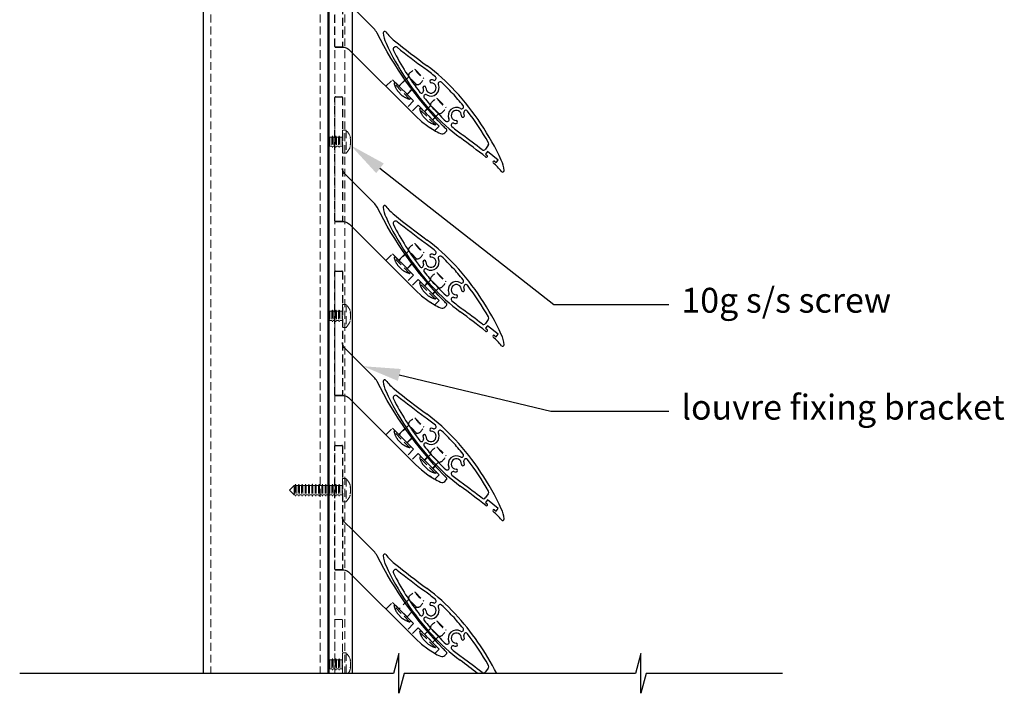
# Model space of a CAD drawing. Units: millimetres. Extents: x 5305 to 53915, y -11887 to 10420.
# Drawn here: x 16040 to 16436, y 1902 to 2173 of the extents above; entities that cross this region are included whole.
import ezdxf
from ezdxf import colors
from ezdxf.entities.mleader import LeaderData, LeaderLine
from ezdxf.math import Vec2, Vec3

# ---------------------------------------------------------------- set-up
doc = ezdxf.new("R2010")
doc.units = ezdxf.units.MM
doc.header["$MEASUREMENT"] = 0
doc.linetypes.add('HIDDEN2', pattern=[4.7625, 3.175, -1.5875])
doc.layers.add('Annotation', color=7, linetype='Continuous')
doc.styles.get("Standard").update_dxf_attribs({"font": 'GIL_____.TTF', "height": 2})

msp = doc.modelspace()

# ---------------------------------------------------------------- linework, layer by layer
at = {"linetype": 'HIDDEN2'}
for p, q in [((16196.859, 2140.797), (16190.631, 2147.025)), ((16190.648, 2147.15), (16190.966, 2147.468)), ((16191.107, 2147.468), (16197.302, 2141.274)), ((16195.795, 2142.78), (16199.648, 2146.633)), ((16199.648, 2146.633), (16196.466, 2149.815)), ((16197.302, 2141.132), (16196.983, 2140.814)), ((16207.112, 2130.544), (16200.884, 2136.772)), ((16200.901, 2136.897), (16201.219, 2137.215)), ((16201.36, 2137.215), (16207.555, 2131.021)), ((16208.526, 2135.005), (16205.344, 2138.187)), ((16206.048, 2132.527), (16208.526, 2135.005)), ((16207.555, 2130.879), (16207.236, 2130.561)), ((16199.648, 2076.633), (16196.466, 2079.815)), ((16196.859, 2070.797), (16190.631, 2077.025)), ((16190.648, 2077.15), (16190.966, 2077.468)), ((16191.107, 2077.468), (16197.302, 2071.274)), ((16195.795, 2072.78), (16199.648, 2076.633)), ((16197.302, 2071.132), (16196.983, 2070.814)), ((16208.526, 2065.005), (16205.344, 2068.187)), ((16207.112, 2060.544), (16200.884, 2066.772)), ((16200.901, 2066.897), (16201.219, 2067.215)), ((16201.36, 2067.215), (16207.555, 2061.021)), ((16206.048, 2062.527), (16208.526, 2065.005)), ((16207.555, 2060.879), (16207.236, 2060.561)), ((16199.648, 2006.633), (16196.466, 2009.815)), ((16196.859, 2000.797), (16190.631, 2007.025)), ((16190.648, 2007.15), (16190.966, 2007.468)), ((16191.107, 2007.468), (16197.302, 2001.274)), ((16195.795, 2002.78), (16199.648, 2006.633)), ((16197.302, 2001.132), (16196.983, 2000.814)), ((16207.112, 1990.544), (16200.884, 1996.772)), ((16200.901, 1996.897), (16201.219, 1997.215)), ((16201.36, 1997.215), (16207.555, 1991.021)), ((16208.526, 1995.005), (16205.344, 1998.187)), ((16206.048, 1992.527), (16208.526, 1995.005)), ((16207.555, 1990.879), (16207.236, 1990.561)), ((16196.859, 1930.797), (16190.631, 1937.025)), ((16190.648, 1937.15), (16190.966, 1937.468)), ((16191.107, 1937.468), (16197.302, 1931.274)), ((16199.648, 1936.633), (16196.466, 1939.815)), ((16195.795, 1932.78), (16199.648, 1936.633)), ((16197.302, 1931.132), (16196.983, 1930.814)), ((16207.112, 1920.544), (16200.884, 1926.772)), ((16200.901, 1926.897), (16201.219, 1927.215)), ((16201.36, 1927.215), (16207.555, 1921.021)), ((16208.526, 1925.005), (16205.344, 1928.187)), ((16206.048, 1922.527), (16208.526, 1925.005)), ((16207.555, 1920.879), (16207.236, 1920.561))]:
    msp.add_line(p, q, dxfattribs=at)
at = {"linetype": 'HIDDEN2', "lineweight": 5}
for p, q in [((16169.933, 2128.346), (16171.333, 2128.346)), ((16169.933, 2128.346), (16169.933, 2119.046)), ((16171.333, 2128.346), (16171.333, 2119.046)), ((16164.543, 2125.046), (16164.75, 2125.546)), ((16164.75, 2125.546), (16165.65, 2125.546)), ((16164.75, 2125.546), (16164.75, 2121.846)), ((16165.65, 2125.546), (16165.883, 2126.046)), ((16165.65, 2125.546), (16165.65, 2121.846)), ((16165.883, 2126.046), (16165.893, 2126.046)), ((16165.883, 2126.046), (16165.883, 2121.346)), ((16165.893, 2126.046), (16166.1, 2125.546)), ((16165.893, 2126.046), (16165.893, 2121.346)), ((16166.1, 2125.546), (16167, 2125.546)), ((16166.1, 2125.546), (16166.1, 2121.846)), ((16167, 2125.546), (16167.233, 2126.046)), ((16167, 2125.546), (16167, 2121.846)), ((16167.233, 2126.046), (16167.243, 2126.046)), ((16167.233, 2126.046), (16167.233, 2121.346)), ((16167.243, 2126.046), (16167.45, 2125.546)), ((16167.243, 2126.046), (16167.243, 2121.346)), ((16167.45, 2125.546), (16168.35, 2125.546)), ((16167.45, 2125.546), (16167.45, 2121.846)), ((16168.35, 2125.546), (16168.583, 2126.046)), ((16168.35, 2125.546), (16168.35, 2121.846)), ((16168.583, 2126.046), (16168.593, 2126.046)), ((16168.583, 2126.046), (16168.583, 2121.346)), ((16168.593, 2126.046), (16168.8, 2125.546)), ((16168.593, 2126.046), (16168.593, 2121.346)), ((16168.8, 2125.546), (16169.7, 2125.546)), ((16168.8, 2125.546), (16168.8, 2121.846)), ((16169.7, 2125.546), (16169.933, 2126.046)), ((16169.7, 2125.546), (16169.7, 2121.846)), ((16173.149, 2125.12), (16172.99, 2125.121)), ((16164.75, 2121.846), (16164.543, 2122.346)), ((16165.65, 2121.846), (16164.75, 2121.846)), ((16165.883, 2121.346), (16165.65, 2121.846)), ((16165.893, 2121.346), (16165.883, 2121.346)), ((16166.1, 2121.846), (16165.893, 2121.346)), ((16167, 2121.846), (16166.1, 2121.846)), ((16167.233, 2121.346), (16167, 2121.846)), ((16167.243, 2121.346), (16167.233, 2121.346)), ((16167.45, 2121.846), (16167.243, 2121.346)), ((16168.35, 2121.846), (16167.45, 2121.846)), ((16168.583, 2121.346), (16168.35, 2121.846)), ((16168.593, 2121.346), (16168.583, 2121.346)), ((16168.8, 2121.846), (16168.593, 2121.346)), ((16169.7, 2121.846), (16168.8, 2121.846)), ((16169.933, 2121.346), (16169.7, 2121.846)), ((16171.333, 2119.046), (16169.933, 2119.046)), ((16172.99, 2122.271), (16173.149, 2122.27)), ((16164.543, 2055.046), (16164.75, 2055.546)), ((16164.75, 2055.546), (16165.65, 2055.546)), ((16164.75, 2055.546), (16164.75, 2051.846)), ((16165.65, 2055.546), (16165.883, 2056.046)), ((16165.65, 2055.546), (16165.65, 2051.846)), ((16165.883, 2056.046), (16165.893, 2056.046)), ((16165.883, 2056.046), (16165.883, 2051.346)), ((16165.893, 2056.046), (16166.1, 2055.546)), ((16165.893, 2056.046), (16165.893, 2051.346)), ((16166.1, 2055.546), (16167, 2055.546)), ((16166.1, 2055.546), (16166.1, 2051.846)), ((16167, 2055.546), (16167.233, 2056.046)), ((16167, 2055.546), (16167, 2051.846)), ((16167.233, 2056.046), (16167.243, 2056.046)), ((16167.233, 2056.046), (16167.233, 2051.346)), ((16167.243, 2056.046), (16167.45, 2055.546)), ((16167.243, 2056.046), (16167.243, 2051.346)), ((16167.45, 2055.546), (16168.35, 2055.546)), ((16167.45, 2055.546), (16167.45, 2051.846)), ((16168.35, 2055.546), (16168.583, 2056.046)), ((16168.35, 2055.546), (16168.35, 2051.846)), ((16168.583, 2056.046), (16168.593, 2056.046)), ((16168.583, 2056.046), (16168.583, 2051.346)), ((16168.593, 2056.046), (16168.8, 2055.546)), ((16168.593, 2056.046), (16168.593, 2051.346)), ((16168.8, 2055.546), (16169.7, 2055.546)), ((16168.8, 2055.546), (16168.8, 2051.846)), ((16169.7, 2055.546), (16169.933, 2056.046)), ((16169.7, 2055.546), (16169.7, 2051.846)), ((16169.933, 2058.346), (16171.333, 2058.346)), ((16169.933, 2058.346), (16169.933, 2049.046)), ((16171.333, 2058.346), (16171.333, 2049.046)), ((16164.75, 2051.846), (16164.543, 2052.346)), ((16165.65, 2051.846), (16164.75, 2051.846)), ((16165.883, 2051.346), (16165.65, 2051.846)), ((16166.1, 2051.846), (16165.893, 2051.346)), ((16167, 2051.846), (16166.1, 2051.846)), ((16167.233, 2051.346), (16167, 2051.846)), ((16167.45, 2051.846), (16167.243, 2051.346)), ((16168.35, 2051.846), (16167.45, 2051.846)), ((16168.583, 2051.346), (16168.35, 2051.846)), ((16168.8, 2051.846), (16168.593, 2051.346)), ((16169.7, 2051.846), (16168.8, 2051.846)), ((16169.933, 2051.346), (16169.7, 2051.846)), ((16173.149, 2055.12), (16172.99, 2055.121)), ((16172.99, 2052.271), (16173.149, 2052.27)), ((16165.893, 2051.346), (16165.883, 2051.346)), ((16167.243, 2051.346), (16167.233, 2051.346)), ((16168.593, 2051.346), (16168.583, 2051.346)), ((16171.333, 2049.046), (16169.933, 2049.046)), ((16169.933, 1988.346), (16171.333, 1988.346)), ((16169.933, 1988.346), (16169.933, 1979.046)), ((16171.333, 1988.346), (16171.333, 1979.046)), ((16148.651, 1983.696), (16150.501, 1985.546)), ((16150.501, 1985.546), (16150.8, 1985.546)), ((16150.501, 1981.846), (16150.501, 1985.546)), ((16150.8, 1985.546), (16151.033, 1986.046)), ((16150.8, 1985.546), (16150.8, 1981.846)), ((16151.033, 1986.046), (16151.043, 1986.046)), ((16151.033, 1986.046), (16151.033, 1981.346)), ((16151.043, 1986.046), (16151.25, 1985.546)), ((16151.043, 1986.046), (16151.043, 1981.346)), ((16151.25, 1985.546), (16152.15, 1985.546)), ((16151.25, 1985.546), (16151.25, 1981.846)), ((16152.15, 1985.546), (16152.383, 1986.046)), ((16152.15, 1985.546), (16152.15, 1981.846)), ((16152.383, 1986.046), (16152.393, 1986.046)), ((16152.383, 1986.046), (16152.383, 1981.346)), ((16152.393, 1986.046), (16152.6, 1985.546)), ((16152.393, 1986.046), (16152.393, 1981.346)), ((16152.6, 1985.546), (16153.5, 1985.546)), ((16152.6, 1985.546), (16152.6, 1981.846)), ((16153.5, 1985.546), (16153.733, 1986.046)), ((16153.5, 1985.546), (16153.5, 1981.846)), ((16153.733, 1986.046), (16153.743, 1986.046)), ((16153.733, 1986.046), (16153.733, 1981.346)), ((16153.743, 1986.046), (16153.95, 1985.546)), ((16153.743, 1986.046), (16153.743, 1981.346)), ((16153.95, 1985.546), (16154.85, 1985.546)), ((16153.95, 1985.546), (16153.95, 1981.846)), ((16154.85, 1985.546), (16155.083, 1986.046)), ((16154.85, 1985.546), (16154.85, 1981.846)), ((16155.083, 1986.046), (16155.093, 1986.046)), ((16155.083, 1986.046), (16155.083, 1981.346)), ((16155.093, 1986.046), (16155.3, 1985.546)), ((16155.093, 1986.046), (16155.093, 1981.346)), ((16155.3, 1985.546), (16156.2, 1985.546)), ((16155.3, 1985.546), (16155.3, 1981.846)), ((16156.2, 1985.546), (16156.433, 1986.046)), ((16156.2, 1985.546), (16156.2, 1981.846)), ((16156.433, 1986.046), (16156.443, 1986.046)), ((16156.433, 1986.046), (16156.433, 1981.346)), ((16156.443, 1986.046), (16156.65, 1985.546)), ((16156.443, 1986.046), (16156.443, 1981.346)), ((16156.65, 1985.546), (16157.55, 1985.546)), ((16156.65, 1985.546), (16156.65, 1981.846)), ((16157.55, 1985.546), (16157.783, 1986.046)), ((16157.55, 1985.546), (16157.55, 1981.846)), ((16157.783, 1986.046), (16157.793, 1986.046)), ((16157.783, 1986.046), (16157.783, 1981.346)), ((16157.793, 1986.046), (16158, 1985.546)), ((16157.793, 1986.046), (16157.793, 1981.346)), ((16158, 1985.546), (16158.9, 1985.546)), ((16158, 1985.546), (16158, 1981.846)), ((16158.9, 1985.546), (16159.133, 1986.046)), ((16158.9, 1985.546), (16158.9, 1981.846)), ((16159.133, 1986.046), (16159.143, 1986.046)), ((16159.133, 1986.046), (16159.133, 1981.346)), ((16159.143, 1986.046), (16159.35, 1985.546)), ((16159.143, 1986.046), (16159.143, 1981.346)), ((16159.35, 1985.546), (16160.25, 1985.546)), ((16159.35, 1985.546), (16159.35, 1981.846)), ((16160.25, 1985.546), (16160.483, 1986.046)), ((16160.25, 1985.546), (16160.25, 1981.846)), ((16160.483, 1986.046), (16160.493, 1986.046)), ((16160.483, 1986.046), (16160.483, 1981.346)), ((16160.493, 1986.046), (16160.7, 1985.546)), ((16160.493, 1986.046), (16160.493, 1981.346)), ((16160.7, 1985.546), (16161.6, 1985.546)), ((16160.7, 1985.546), (16160.7, 1981.846)), ((16161.6, 1985.546), (16161.833, 1986.046)), ((16161.6, 1985.546), (16161.6, 1981.846)), ((16161.833, 1986.046), (16161.843, 1986.046)), ((16161.833, 1986.046), (16161.833, 1981.346)), ((16161.843, 1986.046), (16162.05, 1985.546)), ((16161.843, 1986.046), (16161.843, 1981.346)), ((16162.05, 1985.546), (16162.95, 1985.546)), ((16162.05, 1985.546), (16162.05, 1981.846)), ((16162.95, 1985.546), (16163.183, 1986.046)), ((16162.95, 1985.546), (16162.95, 1981.846)), ((16163.183, 1986.046), (16163.193, 1986.046)), ((16163.183, 1986.046), (16163.183, 1981.346)), ((16163.193, 1986.046), (16163.4, 1985.546)), ((16163.193, 1986.046), (16163.193, 1981.346)), ((16163.4, 1985.546), (16164.3, 1985.546)), ((16163.4, 1985.546), (16163.4, 1981.846)), ((16164.3, 1985.546), (16164.533, 1986.046)), ((16164.3, 1985.546), (16164.3, 1981.846)), ((16164.533, 1986.046), (16164.543, 1986.046)), ((16164.533, 1986.046), (16164.533, 1981.346)), ((16164.543, 1986.046), (16164.75, 1985.546)), ((16164.543, 1986.046), (16164.543, 1981.346)), ((16164.75, 1985.546), (16165.65, 1985.546)), ((16164.75, 1985.546), (16164.75, 1981.846)), ((16165.65, 1985.546), (16165.883, 1986.046)), ((16165.65, 1985.546), (16165.65, 1981.846)), ((16165.883, 1986.046), (16165.893, 1986.046)), ((16165.883, 1986.046), (16165.883, 1981.346)), ((16165.893, 1986.046), (16166.1, 1985.546)), ((16165.893, 1986.046), (16165.893, 1981.346)), ((16166.1, 1985.546), (16167, 1985.546)), ((16166.1, 1985.546), (16166.1, 1981.846)), ((16167, 1985.546), (16167.233, 1986.046)), ((16167, 1985.546), (16167, 1981.846)), ((16167.233, 1986.046), (16167.243, 1986.046)), ((16167.233, 1986.046), (16167.233, 1981.346)), ((16167.243, 1986.046), (16167.45, 1985.546)), ((16167.243, 1986.046), (16167.243, 1981.346)), ((16167.45, 1985.546), (16168.35, 1985.546)), ((16167.45, 1985.546), (16167.45, 1981.846)), ((16168.35, 1985.546), (16168.583, 1986.046)), ((16168.35, 1985.546), (16168.35, 1981.846)), ((16168.583, 1986.046), (16168.593, 1986.046)), ((16168.583, 1986.046), (16168.583, 1981.346)), ((16168.593, 1986.046), (16168.8, 1985.546)), ((16168.593, 1986.046), (16168.593, 1981.346)), ((16168.8, 1985.546), (16169.7, 1985.546)), ((16168.8, 1985.546), (16168.8, 1981.846)), ((16169.7, 1985.546), (16169.933, 1986.046)), ((16169.7, 1985.546), (16169.7, 1981.846)), ((16173.149, 1985.12), (16172.99, 1985.121)), ((16150.501, 1981.846), (16148.651, 1983.696)), ((16150.8, 1981.846), (16150.501, 1981.846)), ((16151.033, 1981.346), (16150.8, 1981.846)), ((16151.043, 1981.346), (16151.033, 1981.346)), ((16151.25, 1981.846), (16151.043, 1981.346)), ((16152.15, 1981.846), (16151.25, 1981.846)), ((16152.383, 1981.346), (16152.15, 1981.846)), ((16152.393, 1981.346), (16152.383, 1981.346)), ((16152.6, 1981.846), (16152.393, 1981.346)), ((16153.5, 1981.846), (16152.6, 1981.846)), ((16153.733, 1981.346), (16153.5, 1981.846)), ((16153.743, 1981.346), (16153.733, 1981.346)), ((16153.95, 1981.846), (16153.743, 1981.346)), ((16154.85, 1981.846), (16153.95, 1981.846)), ((16155.083, 1981.346), (16154.85, 1981.846)), ((16155.093, 1981.346), (16155.083, 1981.346)), ((16155.3, 1981.846), (16155.093, 1981.346)), ((16156.2, 1981.846), (16155.3, 1981.846)), ((16156.433, 1981.346), (16156.2, 1981.846)), ((16156.443, 1981.346), (16156.433, 1981.346)), ((16156.65, 1981.846), (16156.443, 1981.346)), ((16157.55, 1981.846), (16156.65, 1981.846)), ((16157.783, 1981.346), (16157.55, 1981.846)), ((16157.793, 1981.346), (16157.783, 1981.346)), ((16158, 1981.846), (16157.793, 1981.346)), ((16158.9, 1981.846), (16158, 1981.846)), ((16159.133, 1981.346), (16158.9, 1981.846)), ((16159.143, 1981.346), (16159.133, 1981.346)), ((16159.35, 1981.846), (16159.143, 1981.346)), ((16160.25, 1981.846), (16159.35, 1981.846)), ((16160.483, 1981.346), (16160.25, 1981.846)), ((16160.493, 1981.346), (16160.483, 1981.346)), ((16160.7, 1981.846), (16160.493, 1981.346)), ((16161.6, 1981.846), (16160.7, 1981.846)), ((16161.833, 1981.346), (16161.6, 1981.846)), ((16161.843, 1981.346), (16161.833, 1981.346)), ((16162.05, 1981.846), (16161.843, 1981.346)), ((16162.95, 1981.846), (16162.05, 1981.846)), ((16163.183, 1981.346), (16162.95, 1981.846)), ((16163.193, 1981.346), (16163.183, 1981.346)), ((16163.4, 1981.846), (16163.193, 1981.346)), ((16164.3, 1981.846), (16163.4, 1981.846)), ((16164.533, 1981.346), (16164.3, 1981.846)), ((16164.543, 1981.346), (16164.533, 1981.346)), ((16164.75, 1981.846), (16164.543, 1981.346)), ((16165.65, 1981.846), (16164.75, 1981.846)), ((16165.883, 1981.346), (16165.65, 1981.846)), ((16165.893, 1981.346), (16165.883, 1981.346)), ((16166.1, 1981.846), (16165.893, 1981.346)), ((16167, 1981.846), (16166.1, 1981.846)), ((16167.233, 1981.346), (16167, 1981.846)), ((16167.243, 1981.346), (16167.233, 1981.346)), ((16167.45, 1981.846), (16167.243, 1981.346)), ((16168.35, 1981.846), (16167.45, 1981.846)), ((16168.583, 1981.346), (16168.35, 1981.846)), ((16168.593, 1981.346), (16168.583, 1981.346)), ((16168.8, 1981.846), (16168.593, 1981.346)), ((16169.7, 1981.846), (16168.8, 1981.846)), ((16169.933, 1981.346), (16169.7, 1981.846)), ((16172.99, 1982.271), (16173.149, 1982.27)), ((16171.333, 1979.046), (16169.933, 1979.046)), ((16169.933, 1918.346), (16171.333, 1918.346)), ((16169.933, 1918.346), (16169.933, 1910.069)), ((16171.333, 1918.346), (16171.333, 1910.069)), ((16164.543, 1915.046), (16164.75, 1915.546)), ((16164.75, 1915.546), (16165.65, 1915.546)), ((16164.75, 1915.546), (16164.75, 1911.846)), ((16165.65, 1915.546), (16165.883, 1916.046)), ((16165.65, 1915.546), (16165.65, 1911.846)), ((16165.883, 1916.046), (16165.893, 1916.046)), ((16165.883, 1916.046), (16165.883, 1911.346)), ((16165.893, 1916.046), (16166.1, 1915.546)), ((16165.893, 1916.046), (16165.893, 1911.346)), ((16166.1, 1915.546), (16167, 1915.546)), ((16166.1, 1915.546), (16166.1, 1911.846)), ((16167, 1915.546), (16167.233, 1916.046)), ((16167, 1915.546), (16167, 1911.846)), ((16167.233, 1916.046), (16167.243, 1916.046)), ((16167.233, 1916.046), (16167.233, 1911.346)), ((16167.243, 1916.046), (16167.45, 1915.546)), ((16167.243, 1916.046), (16167.243, 1911.346)), ((16167.45, 1915.546), (16168.35, 1915.546)), ((16167.45, 1915.546), (16167.45, 1911.846)), ((16168.35, 1915.546), (16168.583, 1916.046)), ((16168.35, 1915.546), (16168.35, 1911.846)), ((16168.583, 1916.046), (16168.593, 1916.046)), ((16168.583, 1916.046), (16168.583, 1911.346)), ((16168.593, 1916.046), (16168.8, 1915.546)), ((16168.593, 1916.046), (16168.593, 1911.346)), ((16168.8, 1915.546), (16169.7, 1915.546)), ((16168.8, 1915.546), (16168.8, 1911.846)), ((16169.7, 1915.546), (16169.933, 1916.046)), ((16169.7, 1915.546), (16169.7, 1911.846)), ((16173.149, 1915.12), (16172.99, 1915.121)), ((16164.75, 1911.846), (16164.543, 1912.346)), ((16165.65, 1911.846), (16164.75, 1911.846)), ((16165.883, 1911.346), (16165.65, 1911.846)), ((16165.893, 1911.346), (16165.883, 1911.346)), ((16166.1, 1911.846), (16165.893, 1911.346)), ((16167, 1911.846), (16166.1, 1911.846)), ((16167.233, 1911.346), (16167, 1911.846)), ((16167.243, 1911.346), (16167.233, 1911.346)), ((16167.45, 1911.846), (16167.243, 1911.346)), ((16168.35, 1911.846), (16167.45, 1911.846)), ((16168.583, 1911.346), (16168.35, 1911.846)), ((16168.593, 1911.346), (16168.583, 1911.346)), ((16168.8, 1911.846), (16168.593, 1911.346)), ((16169.7, 1911.846), (16168.8, 1911.846)), ((16169.933, 1911.346), (16169.7, 1911.846)), ((16172.99, 1912.271), (16173.149, 1912.27))]:
    msp.add_line(p, q, dxfattribs=at)
for p, q in [((16228.137, 2119.748), (16227.328, 2118.731)), ((16228.434, 2122.237), (16227.37, 2120.682)), ((16232.442, 2116.326), (16228.137, 2119.748)), ((16227.328, 2118.731), (16227.993, 2118.202)), ((16228.057, 2117.64), (16228, 2117.568)), ((16228, 2117.568), (16228, 2117.568)), ((16230.348, 2115.704), (16230.406, 2115.776)), ((16230.968, 2115.837), (16231.633, 2115.308)), ((16231.633, 2115.308), (16232.442, 2116.326)), ((16228.434, 2052.237), (16227.37, 2050.682)), ((16228.137, 2049.748), (16227.328, 2048.731)), ((16227.328, 2048.731), (16227.993, 2048.202)), ((16228.057, 2047.64), (16228, 2047.568)), ((16232.442, 2046.326), (16228.137, 2049.748)), ((16228, 2047.568), (16228, 2047.568)), ((16230.348, 2045.704), (16230.406, 2045.776)), ((16230.968, 2045.837), (16231.633, 2045.308)), ((16231.633, 2045.308), (16232.442, 2046.326)), ((16228.434, 1982.237), (16227.37, 1980.682)), ((16228.137, 1979.748), (16227.328, 1978.731)), ((16227.328, 1978.731), (16227.993, 1978.202)), ((16228.057, 1977.64), (16228, 1977.568)), ((16228, 1977.568), (16228, 1977.568)), ((16232.442, 1976.326), (16228.137, 1979.748)), ((16230.348, 1975.704), (16230.406, 1975.776)), ((16230.968, 1975.837), (16231.633, 1975.308)), ((16231.633, 1975.308), (16232.442, 1976.326)), ((16228.434, 1912.237), (16227.37, 1910.682))]:
    msp.add_line(p, q)
at = {"color": 152, "true_color": 0x2776bb}
for points in [[(16113.977, 2408.101), (16113.977, 1910.069)], [(16163.977, 2408.101), (16163.977, 1910.069)]]:
    msp.add_lwpolyline(points, dxfattribs=at)
at = {"color": 152, "linetype": 'HIDDEN2', "lineweight": 5, "true_color": 0x2776bb}
for points in [[(16116.977, 2408.101), (16116.977, 1910.069)], [(16160.977, 2408.101), (16160.977, 1910.069)]]:
    msp.add_lwpolyline(points, dxfattribs=at)
at = {"linetype": 'HIDDEN2'}
for points in [[(16167.077, 2161.696, -0.4142136), (16166.877, 2161.896), (16166.877, 2211.496, -0.4142136), (16167.077, 2211.696), (16169.677, 2211.696, -0.4142136), (16169.877, 2211.496), (16169.877, 2161.696)], [(16167.077, 2091.696, -0.4142136), (16166.877, 2091.896), (16166.877, 2141.496, -0.4142136), (16167.077, 2141.696), (16169.677, 2141.696, -0.4142136), (16169.877, 2141.496), (16169.877, 2091.696)], [(16167.077, 2021.696, -0.4142136), (16166.877, 2021.896), (16166.877, 2071.496, -0.4142136), (16167.077, 2071.696), (16169.677, 2071.696, -0.4142136), (16169.877, 2071.496), (16169.877, 2021.696)], [(16167.077, 1951.696, -0.4142136), (16166.877, 1951.896), (16166.877, 2001.496, -0.4142136), (16167.077, 2001.696), (16169.677, 2001.696, -0.4142136), (16169.877, 2001.496), (16169.877, 1951.696)]]:
    msp.add_lwpolyline(points, format="xyb", dxfattribs=at)
for points in [[(16169.677, 2161.696), (16167.077, 2161.696), (16169.877, 2161.696, -0.1316525), (16171.877, 2161.16, -0.0655435), (16172.706, 2160.524), (16173.777, 2159.452), (16199.299, 2133.931), (16201.624, 2131.805), (16204.131, 2129.898, 0.0425409), (16209.296, 2126.937, 0.3150789), (16210.989, 2127.236), (16211.674, 2127.921, 0.4419654), (16211.639, 2128.663, -0.0030278), (16210.35, 2129.977, -0.0758548), (16183.771, 2167.345, 0.0798103), (16182.47, 2169.144), (16173.777, 2177.837), (16170.756, 2180.858, -0.1989124), (16169.877, 2182.98), (16169.877, 2182.98)], [(16169.677, 2091.696), (16167.077, 2091.696), (16169.877, 2091.696, -0.1316525), (16171.877, 2091.16, -0.0655435), (16172.706, 2090.524), (16173.777, 2089.452), (16199.299, 2063.931), (16201.624, 2061.805), (16204.131, 2059.898, 0.0425409), (16209.296, 2056.937, 0.3150789), (16210.989, 2057.236), (16211.674, 2057.921, 0.4419654), (16211.639, 2058.663, -0.0030278), (16210.35, 2059.977, -0.0758548), (16183.771, 2097.345, 0.0798103), (16182.47, 2099.144), (16173.777, 2107.837), (16170.756, 2110.858, -0.1989124), (16169.877, 2112.98), (16169.877, 2112.98)], [(16169.677, 2021.696), (16167.077, 2021.696), (16169.877, 2021.696, -0.1316525), (16171.877, 2021.16, -0.0655435), (16172.706, 2020.524), (16173.777, 2019.452), (16199.299, 1993.931), (16201.624, 1991.805), (16204.131, 1989.898, 0.0425409), (16209.296, 1986.937, 0.3150789), (16210.989, 1987.236), (16211.674, 1987.921, 0.4419654), (16211.639, 1988.663, -0.0030278), (16210.35, 1989.977, -0.0758548), (16183.771, 2027.345, 0.0798103), (16182.47, 2029.144), (16173.777, 2037.837), (16170.756, 2040.858, -0.1989124), (16169.877, 2042.98), (16169.877, 2042.98)], [(16169.677, 1951.696), (16167.077, 1951.696), (16169.877, 1951.696, -0.1316525), (16171.877, 1951.16, -0.0655435), (16172.706, 1950.524), (16173.777, 1949.452), (16199.299, 1923.931), (16201.624, 1921.805), (16204.131, 1919.898, 0.0425409), (16209.296, 1916.937, 0.3150789), (16210.989, 1917.236), (16211.674, 1917.921, 0.4419654), (16211.639, 1918.663, -0.0030278), (16210.35, 1919.977, -0.0758548), (16183.771, 1957.345, 0.0798103), (16182.47, 1959.144), (16173.777, 1967.837), (16170.756, 1970.858, -0.1989124), (16169.877, 1972.98), (16169.877, 1972.98)]]:
    msp.add_lwpolyline(points, format="xyb")
for points in [[(16198.907, 2152.714), (16198.948, 2152.737)], [(16199.168, 2152.517), (16198.948, 2152.737)], [(16199.168, 2152.517), (16202.35, 2149.335)], [(16187.289, 2145.941), (16189.962, 2148.613), (16198.447, 2140.128), (16195.774, 2137.455)], [(16192.507, 2146.068), (16195.002, 2148.562)], [(16196.466, 2149.815), (16192.613, 2145.962)], [(16202.35, 2149.335), (16202.57, 2149.115)], [(16202.548, 2149.073), (16202.57, 2149.115)], [(16192.013, 2144.087), (16193.92, 2142.18)], [(16195.901, 2142.674), (16197.853, 2144.626)], [(16207.785, 2141.086), (16207.826, 2141.109)], [(16208.046, 2140.888), (16207.826, 2141.109)], [(16208.046, 2140.888), (16211.228, 2137.706)], [(16206.958, 2128.133), (16208.7, 2129.875), (16200.215, 2138.36), (16197.542, 2135.688)], [(16202.76, 2135.815), (16203.952, 2137.007)], [(16205.344, 2138.187), (16202.866, 2135.709)], [(16211.228, 2137.706), (16211.448, 2137.486)], [(16211.425, 2137.445), (16211.448, 2137.486)], [(16202.266, 2133.834), (16204.174, 2131.927)], [(16207.134, 2133.4), (16206.154, 2132.421)], [(16196.466, 2079.815), (16192.613, 2075.962)], [(16198.907, 2082.714), (16198.948, 2082.737)], [(16199.168, 2082.517), (16198.948, 2082.737)], [(16199.168, 2082.517), (16202.35, 2079.335)], [(16202.35, 2079.335), (16202.57, 2079.115)], [(16187.289, 2075.941), (16189.962, 2078.613), (16198.447, 2070.128), (16195.774, 2067.455)], [(16192.507, 2076.068), (16195.002, 2078.562)], [(16202.548, 2079.073), (16202.57, 2079.115)], [(16192.013, 2074.087), (16193.92, 2072.18)], [(16195.901, 2072.674), (16197.853, 2074.626)], [(16206.958, 2058.133), (16208.7, 2059.875), (16200.215, 2068.36), (16197.542, 2065.688)], [(16205.344, 2068.187), (16202.866, 2065.709)], [(16207.785, 2071.086), (16207.826, 2071.109)], [(16208.046, 2070.888), (16207.826, 2071.109)], [(16208.046, 2070.888), (16211.228, 2067.706)], [(16211.228, 2067.706), (16211.448, 2067.486)], [(16211.425, 2067.445), (16211.448, 2067.486)], [(16202.266, 2063.834), (16204.174, 2061.927)], [(16202.76, 2065.815), (16203.952, 2067.007)], [(16207.134, 2063.4), (16206.154, 2062.421)], [(16198.907, 2012.714), (16198.948, 2012.737)], [(16199.168, 2012.517), (16198.948, 2012.737)], [(16199.168, 2012.517), (16202.35, 2009.335)], [(16187.289, 2005.941), (16189.962, 2008.613), (16198.447, 2000.128), (16195.774, 1997.455)], [(16192.507, 2006.068), (16195.002, 2008.562)], [(16196.466, 2009.815), (16192.613, 2005.962)], [(16202.35, 2009.335), (16202.57, 2009.115)], [(16202.548, 2009.073), (16202.57, 2009.115)], [(16195.901, 2002.674), (16197.853, 2004.626)], [(16192.013, 2004.087), (16193.92, 2002.18)], [(16207.785, 2001.086), (16207.826, 2001.109)], [(16208.046, 2000.888), (16207.826, 2001.109)], [(16208.046, 2000.888), (16211.228, 1997.706)], [(16206.958, 1988.133), (16208.7, 1989.875), (16200.215, 1998.36), (16197.542, 1995.688)], [(16202.76, 1995.815), (16203.952, 1997.007)], [(16205.344, 1998.187), (16202.866, 1995.709)], [(16211.228, 1997.706), (16211.448, 1997.486)], [(16211.425, 1997.445), (16211.448, 1997.486)], [(16202.266, 1993.834), (16204.174, 1991.927)], [(16207.134, 1993.4), (16206.154, 1992.421)], [(16198.907, 1942.714), (16198.948, 1942.737)], [(16199.168, 1942.517), (16198.948, 1942.737)], [(16199.168, 1942.517), (16202.35, 1939.335)], [(16187.289, 1935.941), (16189.962, 1938.613), (16198.447, 1930.128), (16195.774, 1927.455)], [(16196.466, 1939.815), (16192.613, 1935.962)], [(16202.35, 1939.335), (16202.57, 1939.115)], [(16202.548, 1939.073), (16202.57, 1939.115)], [(16192.013, 1934.087), (16193.92, 1932.18)], [(16207.785, 1931.086), (16207.826, 1931.109)], [(16208.046, 1930.888), (16207.826, 1931.109)], [(16208.046, 1930.888), (16211.228, 1927.706)], [(16206.958, 1918.133), (16208.7, 1919.875), (16200.215, 1928.36), (16197.542, 1925.688)], [(16205.344, 1928.187), (16202.866, 1925.709)], [(16211.228, 1927.706), (16211.448, 1927.486)], [(16211.425, 1927.445), (16211.448, 1927.486)], [(16202.266, 1923.834), (16204.174, 1921.927)]]:
    msp.add_lwpolyline(points, dxfattribs=at)
for points in [[(16205.594, 2128.938), (16205.6, 2128.934), (16205.513, 2128.988), (16205.324, 2129.107), (16205.042, 2129.288), (16205.001, 2129.315)], [(16205.594, 2058.938), (16205.6, 2058.934), (16205.513, 2058.988), (16205.324, 2059.107), (16205.042, 2059.288), (16205.001, 2059.315)], [(16205.594, 1988.938), (16205.6, 1988.934), (16205.513, 1988.988), (16205.324, 1989.107), (16205.042, 1989.288), (16205.001, 1989.315)], [(16346.557, 1910.069), (16291.8, 1910.069), (16289.657, 1902.069), (16289.657, 1918.069), (16287.513, 1910.069), (16194.713, 1910.069), (16192.569, 1902.069), (16192.569, 1918.069), (16190.425, 1910.069), (16040.305, 1910.069)]]:
    msp.add_lwpolyline(points)
at = {"linetype": 'HIDDEN2', "lineweight": 5}
for points in [[(16164.543, 2122.346), (16164.543, 2125.046)], [(16164.543, 2052.346), (16164.543, 2055.046)], [(16164.543, 1912.346), (16164.543, 1915.046)]]:
    msp.add_lwpolyline(points, dxfattribs=at)
msp.add_lwpolyline([(16166.877, 1910.069), (16166.877, 1931.496, -0.4142136), (16167.077, 1931.696), (16169.677, 1931.696, -0.4142136), (16169.877, 1931.496), (16169.877, 1910.069)], format="xyb", dxfattribs=at)
for centre, radius, start, end in [((16186.84, 2167.44), 0.6, 37.13966, 186.05413), ((16199.171, 2168.748), 13, 186.05413, 204.74637), ((16203.262, 2179.878), 20, 217.13966, 231.34382), ((16285.35, 2208.471), 107.893, 204.74637, 222.55619), ((16465.613, 2507.859), 440, 231.34382, 233.49423), ((16191.228, 2160.828), 1, 51.66783, 206.84738), ((16285.35, 2208.471), 106.493, 206.84738, 217.59671), ((16465.613, 2507.859), 441.4, 231.66783, 233.49423), ((16156.416, 2090.091), 78.343, 49.60305, 53.49423), ((16156.416, 2090.091), 79.743, 42.55619, 53.49423), ((16205.522, 2147.935), 0.6, 88.28036, 268.28036), ((16205.443, 2145.287), 2.05, 312.34794, 88.28036), ((16205.443, 2145.287), 3.25, 72.36191, 88.28036), ((16206.67, 2149.146), 0.8, 252.36191, 49.60305), ((16205.443, 2145.287), 3.25, 312.42339, 24.41208), ((16209.131, 2146.961), 0.8, 47.17095, 204.41208), ((16156.416, 2090.091), 78.343, 42.55619, 47.17095), ((16201.607, 2143.987), 0.8, 217.59671, 18.71094), ((16205.443, 2145.287), 3.25, 176.83201, 198.71094), ((16202.797, 2145.433), 0.6, 356.83201, 176.83201), ((16203.294, 2141.854), 0.8, 57.95715, 219.07138), ((16205.443, 2145.287), 2.05, 176.83201, 312.34794), ((16205.443, 2145.287), 3.25, 237.95715, 312.42339), ((16135.68, 2071.053), 106.493, 39.10329, 42.55619), ((16135.68, 2071.053), 107.893, 24.74637, 42.55619), ((16285.35, 2208.471), 106.493, 219.07138, 222.55619), ((16264.614, 2189.433), 79.743, 222.55619, 233.49423), ((16264.614, 2189.433), 78.343, 222.55619, 227.17095), ((16215.587, 2134.237), 3.25, 132.67303, 204.41208), ((16215.587, 2134.237), 3.25, 58.78876, 132.67303), ((16215.587, 2134.237), 2.05, 132.74371, 268.28036), ((16215.587, 2134.237), 2.05, 356.83201, 132.74371), ((16217.691, 2137.71), 0.81, 238.78876, 39.10329), ((16219.423, 2135.537), 0.8, 37.59671, 198.71094), ((16215.587, 2134.237), 3.25, 356.83201, 18.71094), ((16135.68, 2071.053), 106.493, 29.3761, 37.59671), ((16211.899, 2132.564), 0.8, 227.17095, 24.41208), ((16214.36, 2130.378), 0.8, 72.36191, 229.60305), ((16215.587, 2134.237), 3.25, 252.36191, 268.28036), ((16215.508, 2131.589), 0.6, 268.28036, 88.28036), ((16218.233, 2134.091), 0.6, 176.83201, 356.83201), ((16264.614, 2189.433), 78.343, 229.60305, 233.49423), ((15955.417, 1771.665), 440, 51.81043, 53.49423), ((15955.417, 1771.665), 441.4, 52.20365, 53.49423), ((16227.609, 2122.802), 1, 325.63315, 29.3761), ((16226.545, 2121.246), 1, 232.20365, 325.63315), ((16227.687, 2117.816), 0.4, 234.3978, 321.53082), ((16227.744, 2117.889), 0.4, 321.52778, 51.5159), ((16230.659, 2115.453), 0.4, 141.19361, 228.32366), ((16217.896, 2099.756), 19.832, 37.10947, 50.93814), ((16230.717, 2115.526), 0.4, 51.19541, 141.19361), ((16221.859, 2110.776), 13, 6.05413, 24.74637), ((16234.19, 2112.084), 0.6, 217.13966, 6.05413), ((16186.84, 2097.44), 0.6, 37.13966, 186.05413), ((16199.171, 2098.748), 13, 186.05413, 204.74637), ((16203.262, 2109.878), 20, 217.13966, 231.34382), ((16285.35, 2138.471), 107.893, 204.74637, 222.55619), ((16191.228, 2090.828), 1, 51.66783, 206.84738), ((16465.613, 2437.859), 440, 231.34382, 233.49423), ((16465.613, 2437.859), 441.4, 231.66783, 233.49423), ((16285.35, 2138.471), 106.493, 206.84738, 217.59671), ((16156.416, 2020.091), 79.743, 42.55619, 53.49423), ((16156.416, 2020.091), 78.343, 49.60305, 53.49423), ((16206.67, 2079.146), 0.8, 252.36191, 49.60305), ((16205.443, 2075.287), 3.25, 176.83201, 198.71094), ((16202.797, 2075.433), 0.6, 356.83201, 176.83201), ((16205.443, 2075.287), 2.05, 176.83201, 312.34794), ((16205.522, 2077.935), 0.6, 88.28036, 268.28036), ((16205.443, 2075.287), 2.05, 312.34794, 88.28036), ((16205.443, 2075.287), 3.25, 72.36191, 88.28036), ((16205.443, 2075.287), 3.25, 312.42339, 24.41208), ((16209.131, 2076.961), 0.8, 47.17095, 204.41208), ((16156.416, 2020.091), 78.343, 42.55619, 47.17095), ((16201.607, 2073.987), 0.8, 217.59671, 18.71094), ((16203.294, 2071.854), 0.8, 57.95715, 219.07138), ((16285.35, 2138.471), 106.493, 219.07138, 222.55619), ((16205.443, 2075.287), 3.25, 237.95715, 312.42339), ((16135.68, 2001.053), 106.493, 39.10329, 42.55619), ((16135.68, 2001.053), 107.893, 24.74637, 42.55619), ((16215.587, 2064.237), 3.25, 58.78876, 132.67303), ((16217.691, 2067.71), 0.81, 238.78876, 39.10329), ((16264.614, 2119.433), 79.743, 222.55619, 233.49423), ((16264.614, 2119.433), 78.343, 222.55619, 227.17095), ((16215.587, 2064.237), 3.25, 132.67303, 204.41208), ((16215.587, 2064.237), 2.05, 132.74371, 268.28036), ((16215.587, 2064.237), 2.05, 356.83201, 132.74371), ((16218.233, 2064.091), 0.6, 176.83201, 356.83201), ((16219.423, 2065.537), 0.8, 37.59671, 198.71094), ((16215.587, 2064.237), 3.25, 356.83201, 18.71094), ((16135.68, 2001.053), 106.493, 29.3761, 37.59671), ((16211.899, 2062.564), 0.8, 227.17095, 24.41208), ((16214.36, 2060.378), 0.8, 72.36191, 229.60305), ((16264.614, 2119.433), 78.343, 229.60305, 233.49423), ((16215.587, 2064.237), 3.25, 252.36191, 268.28036), ((16215.508, 2061.589), 0.6, 268.28036, 88.28036), ((15955.417, 1701.665), 441.4, 52.20365, 53.49423), ((15955.417, 1701.665), 440, 51.81043, 53.49423), ((16227.609, 2052.802), 1, 325.63315, 29.3761), ((16226.545, 2051.246), 1, 232.20365, 325.63315), ((16227.744, 2047.889), 0.4, 321.52778, 51.5159), ((16227.687, 2047.816), 0.4, 234.3978, 321.53082), ((16230.659, 2045.453), 0.4, 141.19361, 228.32366), ((16217.896, 2029.756), 19.832, 37.10947, 50.93814), ((16230.717, 2045.526), 0.4, 51.19541, 141.19361), ((16221.859, 2040.776), 13, 6.05413, 24.74637), ((16234.19, 2042.084), 0.6, 217.13966, 6.05413), ((16186.84, 2027.44), 0.6, 37.13966, 186.05413), ((16199.171, 2028.748), 13, 186.05413, 204.74637), ((16203.262, 2039.878), 20, 217.13966, 231.34382), ((16465.613, 2367.859), 440, 231.34382, 233.49423), ((16285.35, 2068.471), 107.893, 204.74637, 222.55619), ((16191.228, 2020.828), 1, 51.66783, 206.84738), ((16285.35, 2068.471), 106.493, 206.84738, 217.59671), ((16465.613, 2367.859), 441.4, 231.66783, 233.49423), ((16156.416, 1950.091), 78.343, 49.60305, 53.49423), ((16156.416, 1950.091), 79.743, 42.55619, 53.49423), ((16205.522, 2007.935), 0.6, 88.28036, 268.28036), ((16205.443, 2005.287), 3.25, 72.36191, 88.28036), ((16206.67, 2009.146), 0.8, 252.36191, 49.60305), ((16201.607, 2003.987), 0.8, 217.59671, 18.71094), ((16205.443, 2005.287), 3.25, 176.83201, 198.71094), ((16202.797, 2005.433), 0.6, 356.83201, 176.83201), ((16205.443, 2005.287), 2.05, 176.83201, 312.34794), ((16205.443, 2005.287), 2.05, 312.34794, 88.28036), ((16205.443, 2005.287), 3.25, 312.42339, 24.41208), ((16209.131, 2006.961), 0.8, 47.17095, 204.41208), ((16156.416, 1950.091), 78.343, 42.55619, 47.17095), ((16203.294, 2001.854), 0.8, 57.95715, 219.07138), ((16285.35, 2068.471), 106.493, 219.07138, 222.55619), ((16205.443, 2005.287), 3.25, 237.95715, 312.42339), ((16135.68, 1931.053), 106.493, 39.10329, 42.55619), ((16135.68, 1931.053), 107.893, 24.74637, 42.55619), ((16264.614, 2049.433), 78.343, 222.55619, 227.17095), ((16215.587, 1994.237), 3.25, 132.67303, 204.41208), ((16215.587, 1994.237), 3.25, 58.78876, 132.67303), ((16215.587, 1994.237), 2.05, 356.83201, 132.74371), ((16217.691, 1997.71), 0.81, 238.78876, 39.10329), ((16219.423, 1995.537), 0.8, 37.59671, 198.71094), ((16264.614, 2049.433), 79.743, 222.55619, 233.49423), ((16211.899, 1992.564), 0.8, 227.17095, 24.41208), ((16215.587, 1994.237), 2.05, 132.74371, 268.28036), ((16218.233, 1994.091), 0.6, 176.83201, 356.83201), ((16215.587, 1994.237), 3.25, 356.83201, 18.71094), ((16135.68, 1931.053), 106.493, 29.3761, 37.59671), ((16214.36, 1990.378), 0.8, 72.36191, 229.60305), ((16264.614, 2049.433), 78.343, 229.60305, 233.49423), ((16215.587, 1994.237), 3.25, 252.36191, 268.28036), ((16215.508, 1991.589), 0.6, 268.28036, 88.28036), ((15955.417, 1631.665), 440, 51.81043, 53.49423), ((15955.417, 1631.665), 441.4, 52.20365, 53.49423), ((16226.545, 1981.246), 1, 232.20365, 325.63315), ((16227.609, 1982.802), 1, 325.63315, 29.3761), ((16227.687, 1977.816), 0.4, 234.3978, 321.53082), ((16227.744, 1977.889), 0.4, 321.52778, 51.5159), ((16230.659, 1975.453), 0.4, 141.19361, 228.32366), ((16217.896, 1959.756), 19.832, 37.10947, 50.93814), ((16230.717, 1975.526), 0.4, 51.19541, 141.19361), ((16221.859, 1970.776), 13, 6.05413, 24.74637), ((16234.19, 1972.084), 0.6, 217.13966, 6.05413), ((16186.84, 1957.44), 0.6, 37.13966, 186.05413), ((16199.171, 1958.748), 13, 186.05413, 204.74637), ((16203.262, 1969.878), 20, 217.13966, 231.34382), ((16285.35, 1998.471), 107.893, 204.74637, 222.55619), ((16465.613, 2297.859), 440, 231.34382, 233.49423), ((16191.228, 1950.828), 1, 51.66783, 206.84738), ((16285.35, 1998.471), 106.493, 206.84738, 217.59671), ((16465.613, 2297.859), 441.4, 231.66783, 233.49423), ((16156.416, 1880.091), 78.343, 49.60305, 53.49423), ((16156.416, 1880.091), 79.743, 42.55619, 53.49423), ((16205.522, 1937.935), 0.6, 88.28036, 268.28036), ((16205.443, 1935.287), 2.05, 312.34794, 88.28036), ((16205.443, 1935.287), 3.25, 72.36191, 88.28036), ((16206.67, 1939.146), 0.8, 252.36191, 49.60305), ((16209.131, 1936.961), 0.8, 47.17095, 204.41208), ((16156.416, 1880.091), 78.343, 42.55619, 47.17095), ((16201.607, 1933.987), 0.8, 217.59671, 18.71094), ((16205.443, 1935.287), 3.25, 176.83201, 198.71094), ((16202.797, 1935.433), 0.6, 356.83201, 176.83201), ((16205.443, 1935.287), 2.05, 176.83201, 312.34794), ((16205.443, 1935.287), 3.25, 312.42339, 24.41208), ((16135.68, 1861.053), 106.493, 39.10329, 42.55619), ((16135.68, 1861.053), 107.893, 27.01966, 42.55619), ((16203.294, 1931.854), 0.8, 57.95715, 219.07138), ((16285.35, 1998.471), 106.493, 219.07138, 222.55619), ((16205.443, 1935.287), 3.25, 237.95715, 312.42339), ((16264.614, 1979.433), 79.743, 222.55619, 233.49423), ((16264.614, 1979.433), 78.343, 222.55619, 227.17095), ((16215.587, 1924.237), 3.25, 132.67303, 204.41208), ((16215.587, 1924.237), 3.25, 58.78876, 132.67303), ((16215.587, 1924.237), 2.05, 132.74371, 268.28036), ((16215.587, 1924.237), 2.05, 356.83201, 132.74371), ((16217.691, 1927.71), 0.81, 238.78876, 39.10329), ((16219.423, 1925.537), 0.8, 37.59671, 198.71094), ((16215.587, 1924.237), 3.25, 356.83201, 18.71094), ((16135.68, 1861.053), 106.493, 29.3761, 37.59671), ((16211.899, 1922.564), 0.8, 227.17095, 24.41208), ((16214.36, 1920.378), 0.8, 72.36191, 229.60305), ((16215.587, 1924.237), 3.25, 252.36191, 268.28036), ((16215.508, 1921.589), 0.6, 268.28036, 88.28036), ((16218.233, 1924.091), 0.6, 176.83201, 356.83201), ((16264.614, 1979.433), 78.343, 229.60305, 233.49423), ((15955.417, 1561.665), 440, 52.35664, 53.49423), ((15955.417, 1561.665), 441.4, 52.20365, 53.49423), ((16227.609, 1912.802), 1, 325.63315, 29.3761), ((16226.545, 1911.246), 1, 232.20365, 325.63315)]:
    msp.add_arc(centre, radius, start, end)
at = {"linetype": 'HIDDEN2'}
for centre, radius, start, end in [((16208.624, 2158.79), 11.348, 213.56369, 236.43631), ((16190.718, 2147.079), 0.1, 135, 225), ((16199.734, 2149.514), 9.437, 195.21889, 215.10434), ((16191.037, 2147.397), 0.1, 45, 135), ((16199.347, 2149.9), 9.437, 234.89566, 254.78111), ((16196.913, 2140.885), 0.1, 225, 315), ((16197.231, 2141.203), 0.1, 315, 45), ((16217.502, 2147.162), 11.348, 213.56369, 236.43631), ((16200.971, 2136.826), 0.1, 135, 225), ((16209.987, 2139.261), 9.437, 195.21889, 215.10434), ((16201.29, 2137.144), 0.1, 45, 135), ((16209.6, 2139.647), 9.437, 234.89566, 254.78111), ((16207.484, 2130.95), 0.1, 315, 45), ((16207.166, 2130.632), 0.1, 225, 315), ((16208.624, 2088.79), 11.348, 213.56369, 236.43631), ((16190.718, 2077.079), 0.1, 135, 225), ((16199.734, 2079.514), 9.437, 195.21889, 215.10434), ((16191.037, 2077.397), 0.1, 45, 135), ((16199.347, 2079.9), 9.437, 234.89566, 254.78111), ((16196.913, 2070.885), 0.1, 225, 315), ((16197.231, 2071.203), 0.1, 315, 45), ((16217.502, 2077.162), 11.348, 213.56369, 236.43631), ((16200.971, 2066.826), 0.1, 135, 225), ((16209.987, 2069.261), 9.437, 195.21889, 215.10434), ((16201.29, 2067.144), 0.1, 45, 135), ((16209.6, 2069.647), 9.437, 234.89566, 254.78111), ((16207.166, 2060.632), 0.1, 225, 315), ((16207.484, 2060.95), 0.1, 315, 45), ((16208.624, 2018.79), 11.348, 213.56369, 236.43631), ((16190.718, 2007.079), 0.1, 135, 225), ((16199.734, 2009.514), 9.437, 195.21889, 215.10434), ((16191.037, 2007.397), 0.1, 45, 135), ((16199.347, 2009.9), 9.437, 234.89566, 254.78111), ((16196.913, 2000.885), 0.1, 225, 315), ((16197.231, 2001.203), 0.1, 315, 45), ((16217.502, 2007.162), 11.348, 213.56369, 236.43631), ((16200.971, 1996.826), 0.1, 135, 225), ((16209.987, 1999.261), 9.437, 195.21889, 215.10434), ((16201.29, 1997.144), 0.1, 45, 135), ((16209.6, 1999.647), 9.437, 234.89566, 254.78111), ((16207.166, 1990.632), 0.1, 225, 315), ((16207.484, 1990.95), 0.1, 315, 45), ((16208.624, 1948.79), 11.348, 213.56369, 236.43631), ((16190.718, 1937.079), 0.1, 135, 225), ((16199.734, 1939.514), 9.437, 195.21889, 215.10434), ((16191.037, 1937.397), 0.1, 45, 135), ((16199.347, 1939.9), 9.437, 234.89566, 254.78111), ((16196.913, 1930.885), 0.1, 225, 315), ((16197.231, 1931.203), 0.1, 315, 45), ((16217.502, 1937.162), 11.348, 213.56369, 236.43631), ((16200.971, 1926.826), 0.1, 135, 225), ((16209.987, 1929.261), 9.437, 195.21889, 215.10434), ((16201.29, 1927.144), 0.1, 45, 135), ((16209.6, 1929.647), 9.437, 234.89566, 254.78111), ((16207.166, 1920.632), 0.1, 225, 315), ((16207.484, 1920.95), 0.1, 315, 45)]:
    msp.add_arc(centre, radius, start, end, dxfattribs=at)
at = {"linetype": 'HIDDEN2', "lineweight": 5}
for centre, radius, start, end in [((16167.006, 2123.785), 6.287, 12.26674, 46.50487), ((16166.686, 2123.696), 6.464, 347.2639, 12.7361), ((16167.006, 2123.606), 6.287, 313.49513, 347.73215), ((16167.006, 2053.785), 6.287, 12.26674, 46.50487), ((16167.006, 2053.606), 6.287, 313.49513, 347.73215), ((16166.686, 2053.696), 6.464, 347.2639, 12.7361), ((16167.006, 1983.785), 6.287, 12.26674, 46.50487), ((16166.686, 1983.696), 6.464, 347.2639, 12.7361), ((16167.006, 1983.606), 6.287, 313.49513, 347.73215), ((16167.006, 1913.785), 6.287, 12.26674, 46.50487), ((16166.686, 1913.696), 6.464, 347.2639, 12.7361), ((16167.006, 1913.606), 6.287, 325.75866, 347.73215)]:
    msp.add_arc(centre, radius, start, end, dxfattribs=at)
at = {"linetype": 'HIDDEN2'}
for points in [[(16196.466, 2149.815), (16196.462, 2150.269), (16198.907, 2152.714)], [(16199.648, 2146.633), (16200.103, 2146.629), (16202.548, 2149.073)], [(16205.344, 2138.187), (16205.34, 2138.641), (16207.785, 2141.086)], [(16208.526, 2135.005), (16208.981, 2135), (16211.425, 2137.445)], [(16196.466, 2079.815), (16196.462, 2080.269), (16198.907, 2082.714)], [(16199.648, 2076.633), (16200.103, 2076.629), (16202.548, 2079.073)], [(16205.344, 2068.187), (16205.34, 2068.641), (16207.785, 2071.086)], [(16208.526, 2065.005), (16208.981, 2065), (16211.425, 2067.445)], [(16196.466, 2009.815), (16196.462, 2010.269), (16198.907, 2012.714)], [(16199.648, 2006.633), (16200.103, 2006.629), (16202.548, 2009.073)], [(16205.344, 1998.187), (16205.34, 1998.641), (16207.785, 2001.086)], [(16208.526, 1995.005), (16208.981, 1995), (16211.425, 1997.445)], [(16196.466, 1939.815), (16196.462, 1940.269), (16198.907, 1942.714)], [(16199.648, 1936.633), (16200.103, 1936.629), (16202.548, 1939.073)], [(16205.344, 1928.187), (16205.34, 1928.641), (16207.785, 1931.086)], [(16208.526, 1925.005), (16208.981, 1925), (16211.425, 1927.445)]]:
    msp.add_spline(points, degree=3, dxfattribs=at)
at = {"layer": 'Annotation'}
for points in [[(16164.477, 2408.101), (16164.477, 1910.069)], [(16173.777, 2408.101), (16173.777, 1910.069)]]:
    msp.add_lwpolyline(points, dxfattribs=at)
at = {"layer": 'Annotation', "linetype": 'HIDDEN2', "lineweight": 5}
for points in [[(16166.877, 2408.101), (16166.877, 1910.069)], [(16170.777, 2408.101), (16170.777, 1910.069)]]:
    msp.add_lwpolyline(points, dxfattribs=at)

# ---------------------------------------------------------------- leaders
at = {"layer": 'Annotation'}
ml = msp.add_multileader_mtext('Standard', dxfattribs=at)
ml.set_content('10g s/s screw', color=256)
ml.set_leader_properties(color=256, linetype='ByLayer', lineweight=-1)
ml.build(insert=Vec2(0, 0))
ml.multileader.update_dxf_attribs({"dogleg_length": 2, "arrow_head_size": 15, "scale": 5})
ctx = ml.context
ctx.base_point, ctx.scale, ctx.char_height, ctx.arrow_head_size, ctx.landing_gap_size, ctx.plane_origin = Vec3(16300.945, 2058.32), 5, 10, 15, 5, Vec3(16201, 2006.678)
notes = []
notes.append((ctx, [(0, (1, 1, 0), (16254.7, 2058.32), (1, 0), 46.246, [(0, [(16173.149, 2122.27)], 0, [])])]))
ctx.mtext.insert, ctx.mtext.flow_direction = Vec3(16305.945, 2064.989), 5
ml = msp.add_multileader_mtext('Standard', dxfattribs=at)
ml.set_content('louvre fixing bracket', color=256)
ml.set_leader_properties(color=256, linetype='ByLayer', lineweight=-1)
ml.build(insert=Vec2(0, 0))
ml.multileader.update_dxf_attribs({"dogleg_length": 2, "arrow_head_size": 15, "scale": 5})
ctx = ml.context
ctx.base_point, ctx.scale, ctx.char_height, ctx.arrow_head_size, ctx.landing_gap_size, ctx.plane_origin = Vec3(16300.945, 2015.369), 5, 10, 15, 5, Vec3(16214.877, 1986.904)
notes.append((ctx, [(0, (1, 1, 0), (16253.5, 2015.369), (1, 0), 47.446, [(0, [(16178.124, 2033.491)], 0, [])])]))
ctx.mtext.insert, ctx.mtext.flow_direction = Vec3(16305.945, 2022.038), 5
for ctx, leaders in notes:
    for number, flags, end, landing, length, lines in leaders:
        leader = LeaderData()
        leader.index, (leader.has_last_leader_line, leader.has_dogleg_vector, leader.attachment_direction) = number, flags
        leader.last_leader_point, leader.dogleg_vector, leader.dogleg_length = Vec3(end), Vec3(landing), length
        for number, points, colour, breaks in lines:
            line = LeaderLine()
            line.index, line.vertices, line.color, line.breaks = number, Vec3.list(points), colors.encode_raw_color(colour), breaks
            leader.lines.append(line)
        ctx.leaders.append(leader)

doc.saveas('drawing.dxf')
